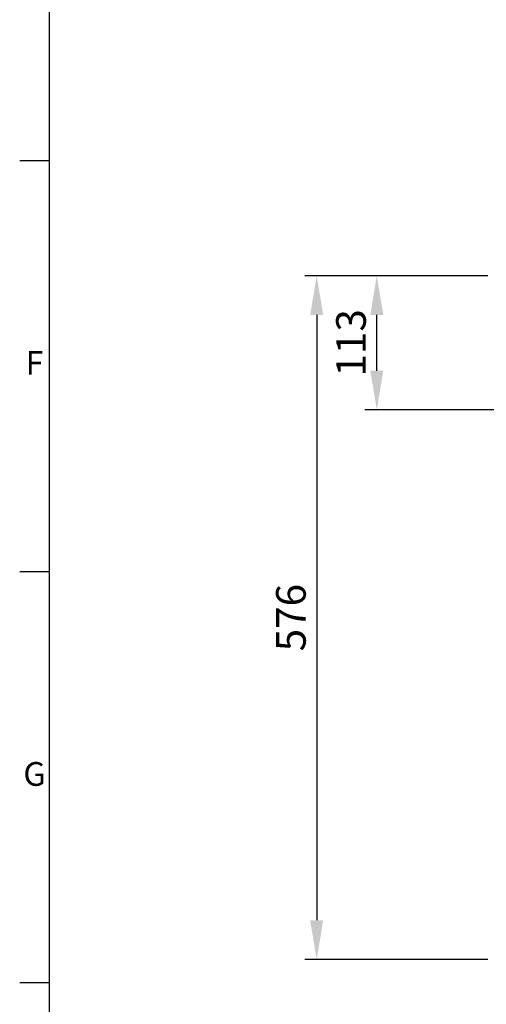
# Model space of a CAD drawing. Units: millimetres. Extents: x 63 to 4273, y 62 to 3032.
# Drawn here: x 148 to 542, y 490 to 1320 of the extents above; entities that cross this region are included whole.
import ezdxf
from ezdxf.enums import TextEntityAlignment as Align

# ---------------------------------------------------------------- set-up
doc = ezdxf.new("R2010")
doc.units = ezdxf.units.MM
doc.header["$LTSCALE"] = 2
doc.header["$PDSIZE"] = -1
doc.layers.add('Dimensions', color=7, linetype='Continuous')
doc.layers.add('Title Block', color=7, linetype='Continuous')
doc.styles.add('ISO Proportional', font='ARIALN.TTF', dxfattribs={"width": 0.8})
doc.styles.get("Standard").update_dxf_attribs({"font": 'romans.shx', "width": 0.8})
doc.dimstyles.new('SLDDIMSTYLE2', dxfattribs={"dimscale": 10, "dimtxt": 2.5, "dimasz": 3.302, "dimexe": 1, "dimexo": 1, "dimgap": 0.926042, "dimtad": 1, "dimrnd": 1e-09, "dimzin": 12, "dimdsep": 46, "dimtxsty": 'Standard', "dimcen": 2, "dimadec": 0, "dimazin": 3, "dimtfac": 1, "dimtmove": 0, "dimatfit": 0, "dimfxl": 1, "dimfrac": 2, "dimtolj": 1, "dimtzin": 12, "dimarcsym": 0})

# ---------------------------------------------------------------- blocks, each defined once
blk = doc.blocks.new('ISO A1 title block')
at = {"layer": 'Title Block'}
for p, q in [((20, 574), (20, 20)), ((15, 227.75), (20, 227.75)), ((15, 158.5), (20, 158.5)), ((15, 89.25), (20, 89.25))]:
    blk.add_line(p, q, dxfattribs=at)
at = {"layer": 'Title Block', "style": 'ISO Proportional'}
for s, p in [('F', (17.5, 193.125)), ('G', (17.5, 123.875))]:
    blk.add_text(s, height=4, dxfattribs=at).set_placement(p, align=Align.MIDDLE)
at = {"layer": 'Title Block', "style": 'ISO Proportional', "flags": 8}
for tag, p in [('FILENAME', (747, 43)), ('DATE', (772, 43)), ('SCALE', (802, 43)), ('EDITION', (787, 23)), ('SHEET', (802, 23))]:
    blk.add_attdef(tag, text='', height=2.5, dxfattribs=at).set_placement(p, align=Align.MIDDLE_LEFT)
blk.add_attdef('DRAWING_NUMBER', text='', height=3, dxfattribs=at).set_placement((755, 25), align=Align.MIDDLE)
blk = doc.blocks.new('*D69')
at = {"layer": 'Defpoints', "color": 0, "transparency": 16777216}
for p in [(449.43, 1103.89), (552.9, 1103.89), (663.9, 990.89)]:
    blk.add_point(p, dxfattribs=at)
at = {"layer": 'Dimensions', "color": 0, "lineweight": -2, "transparency": 16777216}
for p, q in [((542.9, 1103.89), (439.43, 1103.89)), ((449.43, 1023.91), (449.43, 1070.87)), ((653.9, 990.89), (439.43, 990.89))]:
    blk.add_line(p, q, dxfattribs=at)
at = {"layer": 'Dimensions', "color": 0, "transparency": 16777216}
for points in [[(443.92, 1070.87), (454.93, 1070.87), (449.43, 1103.89)], [(443.92, 1023.91), (454.93, 1023.91), (449.43, 990.89)]]:
    blk.add_solid(points, dxfattribs=at)
at = {"layer": 'Dimensions', "color": 0, "transparency": 16777216, "insert": (427.66, 1047.39), "char_height": 25, "attachment_point": 5, "rotation": 90}
blk.add_mtext('\\A1;113', dxfattribs=at)
blk = doc.blocks.new('*D70')
at = {"layer": 'Defpoints', "color": 0, "transparency": 16777216}
for p in [(552.9, 1103.89), (398.74, 527.89), (552.9, 527.89)]:
    blk.add_point(p, dxfattribs=at)
at = {"layer": 'Dimensions', "color": 0, "lineweight": -2, "transparency": 16777216}
for p, q in [((542.9, 1103.89), (388.74, 1103.89)), ((398.74, 1070.87), (398.74, 560.91)), ((542.9, 527.89), (388.74, 527.89))]:
    blk.add_line(p, q, dxfattribs=at)
at = {"layer": 'Dimensions', "color": 0, "transparency": 16777216}
for points in [[(393.24, 1070.87), (404.25, 1070.87), (398.74, 1103.89)], [(393.24, 560.91), (404.25, 560.91), (398.74, 527.89)]]:
    blk.add_solid(points, dxfattribs=at)
at = {"layer": 'Dimensions', "color": 0, "transparency": 16777216, "insert": (376.98, 815.89), "char_height": 25, "attachment_point": 5, "rotation": 90}
blk.add_mtext('\\A1;576', dxfattribs=at)

msp = doc.modelspace()

# ---------------------------------------------------------------- linework, layer by layer
at = {"layer": 'Dimensions'}
msp.add_line((173.332, 522.231), (173.332, 162.231), dxfattribs=at)

# ---------------------------------------------------------------- block references
at = {"layer": 'Title Block', "xscale": 5, "yscale": 5, "zscale": 5}
msp.add_blockref('ISO A1 title block', (73.332, 62.231), dxfattribs=at)

# ---------------------------------------------------------------- dimensions: what is measured, and where the dimension line sits
at = {"layer": 'Dimensions'}
for base, p1, p2, picture, middle in [((398.743, 527.888), (552.897, 1103.888), (552.897, 527.888), '*D70', (376.983, 815.888)), ((449.425, 1103.888), (663.897, 990.888), (552.897, 1103.888), '*D69', (427.665, 1047.388))]:
    dim = msp.add_linear_dim(base=base, p1=p1, p2=p2, angle=90, dimstyle='SLDDIMSTYLE2', dxfattribs=at)
    dim.commit()
    dim.dimension.update_dxf_attribs({"geometry": picture, "text_midpoint": middle})

doc.saveas('drawing.dxf')
